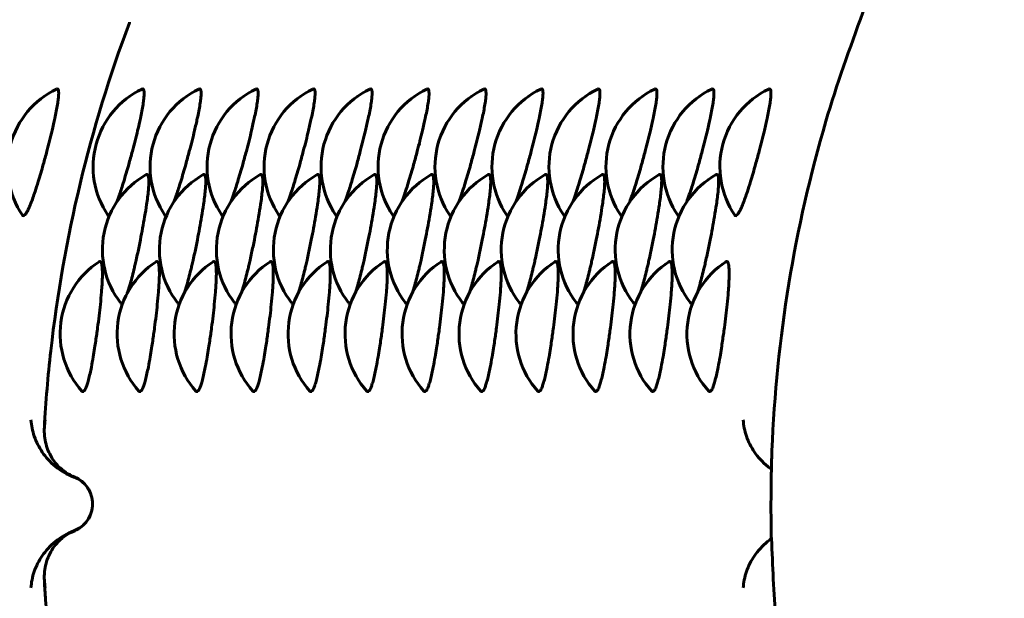
# Model space of a CAD drawing. Units: millimetres. Extents: x -1989 to 1823, y -1828 to 1764.
# Drawn here: x 219 to 236, y 216 to 226 of the extents above; entities that cross this region are included whole.
import ezdxf

# ---------------------------------------------------------------- set-up
doc = ezdxf.new("R2010")
doc.units = ezdxf.units.MM
doc.linetypes.add('K5LT_BASIC', pattern=[0])

msp = doc.modelspace()

# ---------------------------------------------------------------- linework, layer by layer
at = {"color": 150, "linetype": 'K5LT_BASIC', "lineweight": 60}
for centre, start, end in [((220.264, 223.702), 115.6616, 214.0966), ((221.751, 223.702), 115.6616, 214.0966), ((222.742, 223.702), 115.6616, 214.0966), ((223.733, 223.702), 115.6616, 214.0966), ((224.725, 223.702), 115.6616, 214.0966), ((225.716, 223.702), 115.6616, 214.0966), ((226.708, 223.702), 115.6616, 214.0966), ((227.699, 223.702), 115.6616, 214.0966), ((228.69, 223.702), 115.6616, 214.0966), ((229.682, 223.702), 115.6616, 214.0966), ((230.673, 223.702), 115.6616, 214.0966), ((231.665, 223.702), 115.6616, 214.0966), ((232.656, 223.702), 115.6616, 214.0966), ((221.912, 222.259), 119.451, 217.864), ((222.904, 222.259), 119.451, 217.864), ((223.895, 222.259), 119.451, 217.864), ((224.887, 222.259), 119.451, 217.864), ((225.878, 222.259), 119.451, 217.864), ((226.869, 222.259), 119.451, 217.864), ((227.861, 222.259), 119.451, 217.864), ((228.852, 222.259), 119.451, 217.864), ((229.844, 222.259), 119.451, 217.864), ((230.835, 222.259), 119.451, 217.864), ((231.826, 222.259), 119.451, 217.864), ((221.177, 220.797), 123.2389, 221.6359), ((222.169, 220.797), 123.2389, 221.6359), ((223.16, 220.797), 123.2389, 221.6359), ((224.151, 220.797), 123.2389, 221.6359), ((225.143, 220.797), 123.2389, 221.6359), ((226.134, 220.797), 123.2389, 221.6359), ((227.126, 220.797), 123.2389, 221.6359), ((228.117, 220.797), 123.2389, 221.6359), ((229.108, 220.797), 123.2389, 221.6359), ((230.1, 220.797), 123.2389, 221.6359), ((231.091, 220.797), 123.2389, 221.6359), ((232.083, 220.797), 123.2389, 221.6359)]:
    msp.add_arc(centre, 1.5, start, end, dxfattribs=at)
for points, knots in [([(233.977, 227.204), (233.96, 227.163), (233.94, 227.124), (233.84, 226.846), (233.727, 226.621), (233.418, 225.759), (233.188, 225.135), (232.728, 223.569), (232.513, 222.625), (232.199, 220.71), (232.101, 219.739), (232.058, 218.659), (232.055, 218.551), (232.051, 218.398), (232.049, 218.352), (232.046, 217.996), (232.042, 217.685), (232.05, 217.328), (232.05, 217.282), (232.077, 216.766), (232.09, 216.295), (232.214, 214.851), (232.357, 213.881), (232.762, 211.975), (233.023, 211.038), (233.435, 209.844), (233.53, 209.566), (233.738, 209.064), (233.825, 208.828), (234.094, 208.214), (234.264, 207.83), (234.869, 206.593), (235.342, 205.759), (236.383, 204.161), (236.95, 203.396), (237.796, 202.388), (238.034, 202.11), (238.468, 201.652), (238.649, 201.457), (238.958, 201.146), (239.082, 201.023), (239.307, 200.804), (239.408, 200.709), (240.196, 199.972), (240.922, 199.372), (241.746, 198.77), (241.81, 198.719), (242.596, 198.214), (243.294, 197.721), (244.424, 197.088), (244.815, 196.882), (245.391, 196.603), (245.572, 196.519), (245.86, 196.385), (245.969, 196.338), (246.138, 196.263), (246.199, 196.237), (246.357, 196.17), (246.454, 196.129), (246.581, 196.076), (246.611, 196.062), (247.488, 195.761), (248.32, 195.425), (249.209, 195.178), (249.234, 195.17), (250.139, 194.976), (251.008, 194.74), (252.65, 194.49), (253.412, 194.442), (254.332, 194.357), (254.494, 194.357), (254.913, 194.344), (255.169, 194.333), (255.609, 194.345), (255.792, 194.339), (256.458, 194.369), (256.942, 194.387), (258.345, 194.511), (259.26, 194.647), (261.07, 195.028), (261.963, 195.273), (263.028, 195.634), (263.216, 195.703), (263.421, 195.776), (263.439, 195.782), (264.113, 196.057), (264.774, 196.313), (265.487, 196.654), (265.561, 196.686), (266.026, 196.943), (266.434, 197.136), (267.174, 197.551), (267.515, 197.758), (268.114, 198.138), (268.376, 198.305), (268.807, 198.617), (268.992, 198.741), (269.489, 199.116), (269.808, 199.358), (270.843, 200.206), (271.533, 200.844), (272.498, 201.85), (272.805, 202.189), (273.415, 202.907), (273.719, 203.286), (274.579, 204.432), (275.102, 205.225), (276.052, 206.872), (276.478, 207.728), (277.226, 209.49), (277.547, 210.396), (278.078, 212.249), (278.288, 213.195), (278.591, 215.112), (278.683, 216.084), (278.748, 218.038), (278.719, 219.021), (278.54, 220.973), (278.391, 221.941), (277.974, 223.844), (277.708, 224.779), (277.066, 226.603), (276.69, 227.492), (275.836, 229.211), (275.358, 230.042), (274.308, 231.633), (273.737, 232.395), (272.51, 233.838), (271.855, 234.521), (270.528, 235.746), (269.836, 236.261), (269.109, 236.855), (269.044, 236.898), (268.289, 237.443), (267.547, 237.868), (266.758, 238.368), (266.685, 238.404), (266.291, 238.622), (265.965, 238.797), (265.125, 239.197), (264.615, 239.433), (263.883, 239.729), (263.673, 239.818), (263.439, 239.897), (263.421, 239.905), (262.755, 240.118), (262.115, 240.353), (260.565, 240.774), (259.657, 240.962), (257.827, 241.23), (256.904, 241.309), (255.979, 241.333), (255.977, 241.333), (255.373, 241.325), (254.771, 241.329), (253.851, 241.297), (253.531, 241.268), (252.293, 241.152), (251.378, 241.01), (250.067, 240.726), (249.664, 240.619), (249.142, 240.486), (249.025, 240.451), (248.908, 240.417)], [0, 0, 0, 0, 0.349751, 0.349751, 2.345743, 2.345743, 7.634405, 7.634405, 15.319405, 15.319405, 23.058997, 23.058997, 23.913696, 23.913696, 24.277963, 24.277963, 26.747524, 26.747524, 27.111858, 27.111858, 30.856442, 30.856442, 38.631974, 38.631974, 46.35041, 46.35041, 48.679976, 48.679976, 50.675963, 50.675963, 54.015249, 54.015249, 61.630377, 61.630377, 69.200002, 69.200002, 72.115291, 72.115291, 74.229352, 74.229352, 75.617898, 75.617898, 76.728608, 76.728608, 84.220924, 84.220924, 84.870609, 84.870609, 91.681886, 91.681886, 95.206178, 95.206178, 96.799063, 96.799063, 97.745367, 97.745367, 98.275496, 98.275496, 99.116628, 99.116628, 99.375167, 99.375167, 106.530457, 106.530457, 106.743188, 106.743188, 113.928814, 113.928814, 120.020711, 120.020711, 121.31725, 121.31725, 123.367004, 123.367004, 124.831866, 124.831866, 128.701378, 128.701378, 136.086839, 136.086839, 143.479257, 143.479257, 145.07172, 145.07172, 145.222775, 145.222775, 150.884198, 150.884198, 151.529931, 151.529931, 155.125328, 155.125328, 158.307131, 158.307131, 160.787422, 160.787422, 162.556016, 162.556016, 165.753394, 165.753394, 173.228162, 173.228162, 176.869805, 176.869805, 180.736426, 180.736426, 188.282965, 188.282965, 195.872329, 195.872329, 203.508808, 203.508808, 211.196394, 211.196394, 218.938742, 218.938742, 226.739089, 226.739089, 234.511747, 234.511747, 242.22747, 242.22747, 249.889779, 249.889779, 257.502575, 257.502575, 265.070083, 265.070083, 272.596798, 272.596798, 279.469512, 279.469512, 280.087461, 280.087461, 286.9002, 286.9002, 287.547014, 287.547014, 290.495597, 290.495597, 294.980605, 294.980605, 296.802949, 296.802949, 296.953883, 296.953883, 302.393546, 302.393546, 309.791287, 309.791287, 317.179379, 317.179379, 317.193722, 317.193722, 322.004734, 322.004734, 324.563441, 324.563441, 331.949112, 331.949112, 335.282338, 335.282338, 336.256659, 336.256659, 336.256659, 336.256659]), ([(219.403, 219.173), (219.427, 219.617), (219.465, 220.061), (219.624, 221.48), (219.795, 222.45), (220.253, 224.355), (220.539, 225.29), (220.883, 226.207), (220.885, 226.211), (220.886, 226.215)], [9.91196, 9.91196, 9.91196, 9.91196, 19.82392, 19.82392, 41.754775, 41.754775, 63.524718, 63.524718, 63.611829, 63.611829, 63.611829, 63.611829]), ([(219.625, 225.057), (219.632, 225.057), (219.643, 225.049), (219.652, 225.012), (219.652, 224.955), (219.646, 224.882), (219.633, 224.789), (219.612, 224.673), (219.582, 224.523), (219.53, 224.295), (219.46, 224.018), (219.391, 223.766), (219.34, 223.59), (219.292, 223.429), (219.246, 223.285), (219.202, 223.157), (219.164, 223.056), (219.129, 222.974), (219.101, 222.917), (219.073, 222.874), (219.045, 222.846), (219.029, 222.851), (219.021, 222.862)], [0, 0, 0, 0, 1.02198, 2.148299, 3.106312, 3.975052, 5.00936, 6.095417, 7.07684, 8.579209, 10.951119, 12.440078, 13.42356, 14.464055, 15.777963, 16.692287, 17.731827, 18.752647, 19.639511, 20.38135, 21.5633, 23, 23, 23, 23]), ([(221.112, 225.057), (221.119, 225.057), (221.13, 225.049), (221.139, 225.012), (221.139, 224.955), (221.133, 224.882), (221.12, 224.789), (221.099, 224.673), (221.069, 224.523), (221.017, 224.295), (220.947, 224.018), (220.878, 223.766), (220.827, 223.59), (220.773, 223.409), (220.717, 223.236), (220.679, 223.129), (220.664, 223.09)], [0, 0, 0, 0, 0.998816, 2.099606, 3.035904, 3.884953, 4.895817, 5.957258, 6.916436, 8.384752, 10.7029, 12.15811, 13.119302, 14.127378, 15.843415, 17, 17, 17, 17]), ([(222.103, 225.057), (222.11, 225.057), (222.122, 225.049), (222.13, 225.012), (222.131, 224.955), (222.125, 224.882), (222.111, 224.789), (222.091, 224.673), (222.06, 224.523), (222.008, 224.295), (221.938, 224.018), (221.869, 223.766), (221.819, 223.59), (221.765, 223.409), (221.709, 223.236), (221.67, 223.129), (221.655, 223.09)], [0, 0, 0, 0, 0.998816, 2.099606, 3.035904, 3.884953, 4.895817, 5.957258, 6.916436, 8.384752, 10.7029, 12.15811, 13.119302, 14.127378, 15.843415, 17, 17, 17, 17]), ([(223.095, 225.057), (223.102, 225.057), (223.113, 225.049), (223.122, 225.012), (223.122, 224.955), (223.116, 224.882), (223.103, 224.789), (223.082, 224.673), (223.051, 224.523), (223, 224.295), (222.93, 224.018), (222.861, 223.766), (222.81, 223.59), (222.756, 223.409), (222.7, 223.236), (222.662, 223.129), (222.647, 223.09)], [0, 0, 0, 0, 0.998816, 2.099606, 3.035904, 3.884953, 4.895817, 5.957258, 6.916436, 8.384752, 10.7029, 12.15811, 13.119302, 14.127378, 15.843415, 17, 17, 17, 17]), ([(224.086, 225.057), (224.093, 225.057), (224.105, 225.049), (224.113, 225.012), (224.113, 224.955), (224.107, 224.882), (224.094, 224.789), (224.074, 224.673), (224.043, 224.523), (223.991, 224.295), (223.921, 224.018), (223.852, 223.766), (223.802, 223.59), (223.747, 223.409), (223.692, 223.236), (223.653, 223.129), (223.638, 223.09)], [0, 0, 0, 0, 0.998816, 2.099606, 3.035904, 3.884953, 4.895817, 5.957258, 6.916436, 8.384752, 10.7029, 12.15811, 13.119302, 14.127378, 15.843415, 17, 17, 17, 17]), ([(225.078, 225.057), (225.084, 225.057), (225.096, 225.049), (225.105, 225.012), (225.105, 224.955), (225.099, 224.882), (225.086, 224.789), (225.065, 224.673), (225.034, 224.523), (224.982, 224.295), (224.912, 224.018), (224.844, 223.766), (224.793, 223.59), (224.739, 223.409), (224.683, 223.236), (224.644, 223.129), (224.63, 223.09)], [0, 0, 0, 0, 0.998816, 2.099606, 3.035904, 3.884953, 4.895817, 5.957258, 6.916436, 8.384752, 10.7029, 12.15811, 13.119302, 14.127378, 15.843415, 17, 17, 17, 17]), ([(226.069, 225.057), (226.076, 225.057), (226.087, 225.049), (226.096, 225.012), (226.096, 224.955), (226.09, 224.882), (226.077, 224.789), (226.056, 224.673), (226.026, 224.523), (225.974, 224.295), (225.904, 224.018), (225.835, 223.766), (225.785, 223.59), (225.73, 223.409), (225.674, 223.236), (225.636, 223.129), (225.621, 223.09)], [0, 0, 0, 0, 0.998816, 2.099606, 3.035904, 3.884953, 4.895817, 5.957258, 6.916436, 8.384752, 10.7029, 12.15811, 13.119302, 14.127378, 15.843415, 17, 17, 17, 17]), ([(227.06, 225.057), (227.067, 225.057), (227.079, 225.049), (227.087, 225.012), (227.088, 224.955), (227.082, 224.882), (227.068, 224.789), (227.048, 224.673), (227.017, 224.523), (226.965, 224.295), (226.895, 224.018), (226.826, 223.766), (226.776, 223.59), (226.722, 223.409), (226.666, 223.236), (226.627, 223.129), (226.612, 223.09)], [0, 0, 0, 0, 0.998816, 2.099606, 3.035904, 3.884953, 4.895817, 5.957258, 6.916436, 8.384752, 10.7029, 12.15811, 13.119302, 14.127378, 15.843415, 17, 17, 17, 17]), ([(228.052, 225.057), (228.059, 225.057), (228.07, 225.049), (228.079, 225.012), (228.079, 224.955), (228.073, 224.882), (228.06, 224.789), (228.039, 224.673), (228.008, 224.523), (227.957, 224.295), (227.887, 224.018), (227.818, 223.766), (227.767, 223.59), (227.713, 223.409), (227.657, 223.236), (227.619, 223.129), (227.604, 223.09)], [0, 0, 0, 0, 0.998816, 2.099606, 3.035904, 3.884953, 4.895817, 5.957258, 6.916436, 8.384752, 10.7029, 12.15811, 13.119302, 14.127378, 15.843415, 17, 17, 17, 17]), ([(229.043, 225.057), (229.05, 225.057), (229.062, 225.049), (229.07, 225.012), (229.07, 224.955), (229.064, 224.882), (229.051, 224.789), (229.031, 224.673), (229, 224.523), (228.948, 224.295), (228.878, 224.018), (228.809, 223.766), (228.759, 223.59), (228.704, 223.409), (228.649, 223.236), (228.61, 223.129), (228.595, 223.09)], [0, 0, 0, 0, 0.998816, 2.099606, 3.035904, 3.884953, 4.895817, 5.957258, 6.916436, 8.384752, 10.7029, 12.15811, 13.119302, 14.127378, 15.843415, 17, 17, 17, 17]), ([(230.035, 225.057), (230.041, 225.057), (230.053, 225.049), (230.062, 225.012), (230.062, 224.955), (230.056, 224.882), (230.043, 224.789), (230.022, 224.673), (229.991, 224.523), (229.939, 224.295), (229.869, 224.018), (229.801, 223.766), (229.75, 223.59), (229.696, 223.409), (229.64, 223.236), (229.601, 223.129), (229.587, 223.09)], [0, 0, 0, 0, 0.998816, 2.099606, 3.035904, 3.884953, 4.895817, 5.957258, 6.916436, 8.384752, 10.7029, 12.15811, 13.119302, 14.127378, 15.843415, 17, 17, 17, 17]), ([(231.026, 225.057), (231.033, 225.057), (231.044, 225.049), (231.053, 225.012), (231.053, 224.955), (231.047, 224.882), (231.034, 224.789), (231.013, 224.673), (230.983, 224.523), (230.931, 224.295), (230.861, 224.018), (230.792, 223.766), (230.742, 223.59), (230.687, 223.409), (230.631, 223.236), (230.593, 223.129), (230.578, 223.09)], [0, 0, 0, 0, 0.998816, 2.099606, 3.035904, 3.884953, 4.895817, 5.957258, 6.916436, 8.384752, 10.7029, 12.15811, 13.119302, 14.127378, 15.843415, 17, 17, 17, 17]), ([(232.017, 225.057), (232.024, 225.057), (232.036, 225.049), (232.044, 225.012), (232.045, 224.955), (232.039, 224.882), (232.025, 224.789), (232.005, 224.673), (231.974, 224.523), (231.922, 224.295), (231.852, 224.018), (231.783, 223.766), (231.733, 223.59), (231.685, 223.429), (231.639, 223.285), (231.594, 223.157), (231.556, 223.056), (231.522, 222.974), (231.493, 222.917), (231.466, 222.874), (231.438, 222.846), (231.421, 222.851), (231.414, 222.862)], [0, 0, 0, 0, 1.02198, 2.148299, 3.106312, 3.975052, 5.00936, 6.095417, 7.07684, 8.579209, 10.951119, 12.440078, 13.42356, 14.464055, 15.777963, 16.692287, 17.731827, 18.752647, 19.639511, 20.38135, 21.5633, 23, 23, 23, 23]), ([(221.187, 223.569), (221.194, 223.569), (221.206, 223.56), (221.217, 223.523), (221.221, 223.465), (221.22, 223.391), (221.213, 223.295), (221.2, 223.178), (221.179, 223.025), (221.14, 222.783), (221.086, 222.491), (221.034, 222.236), (221.001, 222.089), (220.979, 221.991), (220.942, 221.837), (220.897, 221.663), (220.86, 221.545), (220.846, 221.504)], [0, 0, 0, 0, 1.015418, 2.134506, 3.086367, 3.949529, 4.977195, 6.05628, 7.031401, 8.524123, 11.088916, 12.534038, 13.337371, 13.96667, 14.504164, 16.57479, 18, 18, 18, 18]), ([(222.179, 223.569), (222.185, 223.569), (222.198, 223.56), (222.208, 223.523), (222.212, 223.465), (222.211, 223.391), (222.204, 223.295), (222.191, 223.178), (222.17, 223.025), (222.132, 222.783), (222.078, 222.491), (222.025, 222.236), (221.993, 222.089), (221.97, 221.991), (221.934, 221.837), (221.888, 221.663), (221.851, 221.545), (221.837, 221.504)], [0, 0, 0, 0, 1.015418, 2.134506, 3.086367, 3.949529, 4.977195, 6.05628, 7.031401, 8.524123, 11.088916, 12.534038, 13.337371, 13.96667, 14.504164, 16.57479, 18, 18, 18, 18]), ([(223.17, 223.569), (223.177, 223.569), (223.189, 223.56), (223.2, 223.523), (223.204, 223.465), (223.203, 223.391), (223.196, 223.295), (223.183, 223.178), (223.162, 223.025), (223.123, 222.783), (223.069, 222.491), (223.016, 222.236), (222.984, 222.089), (222.962, 221.991), (222.925, 221.837), (222.88, 221.663), (222.843, 221.545), (222.828, 221.504)], [0, 0, 0, 0, 1.015418, 2.134506, 3.086367, 3.949529, 4.977195, 6.05628, 7.031401, 8.524123, 11.088916, 12.534038, 13.337371, 13.96667, 14.504164, 16.57479, 18, 18, 18, 18]), ([(224.161, 223.569), (224.168, 223.569), (224.18, 223.56), (224.191, 223.523), (224.195, 223.465), (224.194, 223.391), (224.187, 223.295), (224.174, 223.178), (224.153, 223.025), (224.115, 222.783), (224.06, 222.491), (224.008, 222.236), (223.975, 222.089), (223.953, 221.991), (223.916, 221.837), (223.871, 221.663), (223.834, 221.545), (223.82, 221.504)], [0, 0, 0, 0, 1.015418, 2.134506, 3.086367, 3.949529, 4.977195, 6.05628, 7.031401, 8.524123, 11.088916, 12.534038, 13.337371, 13.96667, 14.504164, 16.57479, 18, 18, 18, 18]), ([(225.153, 223.569), (225.16, 223.569), (225.172, 223.56), (225.183, 223.523), (225.187, 223.465), (225.185, 223.391), (225.178, 223.295), (225.165, 223.178), (225.144, 223.025), (225.106, 222.783), (225.052, 222.491), (224.999, 222.236), (224.967, 222.089), (224.945, 221.991), (224.908, 221.837), (224.863, 221.663), (224.826, 221.545), (224.811, 221.504)], [0, 0, 0, 0, 1.015418, 2.134506, 3.086367, 3.949529, 4.977195, 6.05628, 7.031401, 8.524123, 11.088916, 12.534038, 13.337371, 13.96667, 14.504164, 16.57479, 18, 18, 18, 18]), ([(226.144, 223.569), (226.151, 223.569), (226.163, 223.56), (226.174, 223.523), (226.178, 223.465), (226.177, 223.391), (226.17, 223.295), (226.157, 223.178), (226.136, 223.025), (226.097, 222.783), (226.043, 222.491), (225.991, 222.236), (225.958, 222.089), (225.936, 221.991), (225.899, 221.837), (225.854, 221.663), (225.817, 221.545), (225.803, 221.504)], [0, 0, 0, 0, 1.015418, 2.134506, 3.086367, 3.949529, 4.977195, 6.05628, 7.031401, 8.524123, 11.088916, 12.534038, 13.337371, 13.96667, 14.504164, 16.57479, 18, 18, 18, 18]), ([(227.136, 223.569), (227.142, 223.569), (227.155, 223.56), (227.165, 223.523), (227.17, 223.465), (227.168, 223.391), (227.161, 223.295), (227.148, 223.178), (227.127, 223.025), (227.089, 222.783), (227.035, 222.491), (226.982, 222.236), (226.95, 222.089), (226.927, 221.991), (226.891, 221.837), (226.845, 221.663), (226.808, 221.545), (226.794, 221.504)], [0, 0, 0, 0, 1.015418, 2.134506, 3.086367, 3.949529, 4.977195, 6.05628, 7.031401, 8.524123, 11.088916, 12.534038, 13.337371, 13.96667, 14.504164, 16.57479, 18, 18, 18, 18]), ([(228.127, 223.569), (228.134, 223.569), (228.146, 223.56), (228.157, 223.523), (228.161, 223.465), (228.16, 223.391), (228.153, 223.295), (228.14, 223.178), (228.119, 223.025), (228.08, 222.783), (228.026, 222.491), (227.973, 222.236), (227.941, 222.089), (227.919, 221.991), (227.882, 221.837), (227.837, 221.663), (227.8, 221.545), (227.785, 221.504)], [0, 0, 0, 0, 1.015418, 2.134506, 3.086367, 3.949529, 4.977195, 6.05628, 7.031401, 8.524123, 11.088916, 12.534038, 13.337371, 13.96667, 14.504164, 16.57479, 18, 18, 18, 18]), ([(229.118, 223.569), (229.125, 223.569), (229.137, 223.56), (229.148, 223.523), (229.152, 223.465), (229.151, 223.391), (229.144, 223.295), (229.131, 223.178), (229.11, 223.025), (229.072, 222.783), (229.017, 222.491), (228.965, 222.236), (228.932, 222.089), (228.91, 221.991), (228.873, 221.837), (228.828, 221.663), (228.791, 221.545), (228.777, 221.504)], [0, 0, 0, 0, 1.015418, 2.134506, 3.086367, 3.949529, 4.977195, 6.05628, 7.031401, 8.524123, 11.088916, 12.534038, 13.337371, 13.96667, 14.504164, 16.57479, 18, 18, 18, 18]), ([(230.11, 223.569), (230.117, 223.569), (230.129, 223.56), (230.14, 223.523), (230.144, 223.465), (230.142, 223.391), (230.135, 223.295), (230.122, 223.178), (230.101, 223.025), (230.063, 222.783), (230.009, 222.491), (229.956, 222.236), (229.924, 222.089), (229.902, 221.991), (229.865, 221.837), (229.82, 221.663), (229.783, 221.545), (229.768, 221.504)], [0, 0, 0, 0, 1.015418, 2.134506, 3.086367, 3.949529, 4.977195, 6.05628, 7.031401, 8.524123, 11.088916, 12.534038, 13.337371, 13.96667, 14.504164, 16.57479, 18, 18, 18, 18]), ([(231.101, 223.569), (231.108, 223.569), (231.12, 223.56), (231.131, 223.523), (231.135, 223.465), (231.134, 223.391), (231.127, 223.295), (231.114, 223.178), (231.093, 223.025), (231.054, 222.783), (231, 222.491), (230.948, 222.236), (230.915, 222.089), (230.893, 221.991), (230.856, 221.837), (230.811, 221.663), (230.774, 221.545), (230.76, 221.504)], [0, 0, 0, 0, 1.015418, 2.134506, 3.086367, 3.949529, 4.977195, 6.05628, 7.031401, 8.524123, 11.088916, 12.534038, 13.337371, 13.96667, 14.504164, 16.57479, 18, 18, 18, 18]), ([(220.368, 222.056), (220.375, 222.056), (220.388, 222.047), (220.401, 222.009), (220.409, 221.95), (220.413, 221.875), (220.412, 221.778), (220.407, 221.659), (220.396, 221.504), (220.373, 221.26), (220.338, 220.965), (220.302, 220.707), (220.276, 220.537), (220.25, 220.382), (220.223, 220.233), (220.196, 220.101), (220.171, 219.997), (220.147, 219.916), (220.127, 219.861), (220.11, 219.826), (220.089, 219.794), (220.071, 219.787), (220.059, 219.797), (220.056, 219.8)], [0, 0, 0, 0, 1.070791, 2.250904, 3.254672, 4.164904, 5.248612, 6.38654, 7.414837, 8.98896, 11.693615, 13.217545, 14.064683, 15.154872, 16.531534, 17.515357, 18.616594, 19.672336, 20.535836, 21.281388, 21.957049, 23.523147, 24, 24, 24, 24]), ([(221.36, 222.056), (221.367, 222.056), (221.379, 222.047), (221.393, 222.009), (221.401, 221.95), (221.404, 221.875), (221.403, 221.778), (221.398, 221.659), (221.387, 221.504), (221.364, 221.26), (221.329, 220.965), (221.293, 220.707), (221.267, 220.537), (221.242, 220.382), (221.215, 220.233), (221.187, 220.101), (221.162, 219.997), (221.139, 219.916), (221.118, 219.861), (221.101, 219.826), (221.08, 219.794), (221.062, 219.787), (221.05, 219.797), (221.047, 219.8)], [0, 0, 0, 0, 1.070791, 2.250904, 3.254672, 4.164904, 5.248612, 6.38654, 7.414837, 8.98896, 11.693615, 13.217545, 14.064683, 15.154872, 16.531534, 17.515357, 18.616594, 19.672336, 20.535836, 21.281388, 21.957049, 23.523147, 24, 24, 24, 24]), ([(222.351, 222.056), (222.358, 222.056), (222.371, 222.047), (222.384, 222.009), (222.392, 221.95), (222.395, 221.875), (222.395, 221.778), (222.389, 221.659), (222.379, 221.504), (222.356, 221.26), (222.321, 220.965), (222.285, 220.707), (222.259, 220.537), (222.233, 220.382), (222.206, 220.233), (222.178, 220.101), (222.153, 219.997), (222.13, 219.916), (222.11, 219.861), (222.093, 219.826), (222.072, 219.794), (222.054, 219.787), (222.042, 219.797), (222.039, 219.8)], [0, 0, 0, 0, 1.070791, 2.250904, 3.254672, 4.164904, 5.248612, 6.38654, 7.414837, 8.98896, 11.693615, 13.217545, 14.064683, 15.154872, 16.531534, 17.515357, 18.616594, 19.672336, 20.535836, 21.281388, 21.957049, 23.523147, 24, 24, 24, 24]), ([(223.343, 222.056), (223.349, 222.056), (223.362, 222.047), (223.376, 222.009), (223.383, 221.95), (223.387, 221.875), (223.386, 221.778), (223.381, 221.659), (223.37, 221.504), (223.347, 221.26), (223.312, 220.965), (223.276, 220.707), (223.25, 220.537), (223.225, 220.382), (223.197, 220.233), (223.17, 220.101), (223.145, 219.997), (223.121, 219.916), (223.101, 219.861), (223.084, 219.826), (223.063, 219.794), (223.045, 219.787), (223.033, 219.797), (223.03, 219.8)], [0, 0, 0, 0, 1.070791, 2.250904, 3.254672, 4.164904, 5.248612, 6.38654, 7.414837, 8.98896, 11.693615, 13.217545, 14.064683, 15.154872, 16.531534, 17.515357, 18.616594, 19.672336, 20.535836, 21.281388, 21.957049, 23.523147, 24, 24, 24, 24]), ([(224.334, 222.056), (224.341, 222.056), (224.354, 222.047), (224.367, 222.009), (224.375, 221.95), (224.378, 221.875), (224.378, 221.778), (224.372, 221.659), (224.361, 221.504), (224.339, 221.26), (224.303, 220.965), (224.268, 220.707), (224.242, 220.537), (224.216, 220.382), (224.189, 220.233), (224.161, 220.101), (224.136, 219.997), (224.113, 219.916), (224.092, 219.861), (224.076, 219.826), (224.054, 219.794), (224.037, 219.787), (224.024, 219.797), (224.022, 219.8)], [0, 0, 0, 0, 1.070791, 2.250904, 3.254672, 4.164904, 5.248612, 6.38654, 7.414837, 8.98896, 11.693615, 13.217545, 14.064683, 15.154872, 16.531534, 17.515357, 18.616594, 19.672336, 20.535836, 21.281388, 21.957049, 23.523147, 24, 24, 24, 24]), ([(225.325, 222.056), (225.332, 222.056), (225.345, 222.047), (225.358, 222.009), (225.366, 221.95), (225.37, 221.875), (225.369, 221.778), (225.364, 221.659), (225.353, 221.504), (225.33, 221.26), (225.295, 220.965), (225.259, 220.707), (225.233, 220.537), (225.207, 220.382), (225.18, 220.233), (225.153, 220.101), (225.128, 219.997), (225.104, 219.916), (225.084, 219.861), (225.067, 219.826), (225.046, 219.794), (225.028, 219.787), (225.016, 219.797), (225.013, 219.8)], [0, 0, 0, 0, 1.070791, 2.250904, 3.254672, 4.164904, 5.248612, 6.38654, 7.414837, 8.98896, 11.693615, 13.217545, 14.064683, 15.154872, 16.531534, 17.515357, 18.616594, 19.672336, 20.535836, 21.281388, 21.957049, 23.523147, 24, 24, 24, 24]), ([(226.317, 222.056), (226.324, 222.056), (226.336, 222.047), (226.35, 222.009), (226.358, 221.95), (226.361, 221.875), (226.36, 221.778), (226.355, 221.659), (226.344, 221.504), (226.321, 221.26), (226.286, 220.965), (226.25, 220.707), (226.224, 220.537), (226.199, 220.382), (226.172, 220.233), (226.144, 220.101), (226.119, 219.997), (226.096, 219.916), (226.075, 219.861), (226.058, 219.826), (226.037, 219.794), (226.019, 219.787), (226.007, 219.797), (226.004, 219.8)], [0, 0, 0, 0, 1.070791, 2.250904, 3.254672, 4.164904, 5.248612, 6.38654, 7.414837, 8.98896, 11.693615, 13.217545, 14.064683, 15.154872, 16.531534, 17.515357, 18.616594, 19.672336, 20.535836, 21.281388, 21.957049, 23.523147, 24, 24, 24, 24]), ([(227.308, 222.056), (227.315, 222.056), (227.328, 222.047), (227.341, 222.009), (227.349, 221.95), (227.352, 221.875), (227.352, 221.778), (227.346, 221.659), (227.336, 221.504), (227.313, 221.26), (227.278, 220.965), (227.242, 220.707), (227.216, 220.537), (227.19, 220.382), (227.163, 220.233), (227.135, 220.101), (227.11, 219.997), (227.087, 219.916), (227.067, 219.861), (227.05, 219.826), (227.029, 219.794), (227.011, 219.787), (226.999, 219.797), (226.996, 219.8)], [0, 0, 0, 0, 1.070791, 2.250904, 3.254672, 4.164904, 5.248612, 6.38654, 7.414837, 8.98896, 11.693615, 13.217545, 14.064683, 15.154872, 16.531534, 17.515357, 18.616594, 19.672336, 20.535836, 21.281388, 21.957049, 23.523147, 24, 24, 24, 24]), ([(228.3, 222.056), (228.306, 222.056), (228.319, 222.047), (228.333, 222.009), (228.34, 221.95), (228.344, 221.875), (228.343, 221.778), (228.338, 221.659), (228.327, 221.504), (228.304, 221.26), (228.269, 220.965), (228.233, 220.707), (228.207, 220.537), (228.182, 220.382), (228.154, 220.233), (228.127, 220.101), (228.102, 219.997), (228.078, 219.916), (228.058, 219.861), (228.041, 219.826), (228.02, 219.794), (228.002, 219.787), (227.99, 219.797), (227.987, 219.8)], [0, 0, 0, 0, 1.070791, 2.250904, 3.254672, 4.164904, 5.248612, 6.38654, 7.414837, 8.98896, 11.693615, 13.217545, 14.064683, 15.154872, 16.531534, 17.515357, 18.616594, 19.672336, 20.535836, 21.281388, 21.957049, 23.523147, 24, 24, 24, 24]), ([(229.291, 222.056), (229.298, 222.056), (229.311, 222.047), (229.324, 222.009), (229.332, 221.95), (229.335, 221.875), (229.335, 221.778), (229.329, 221.659), (229.318, 221.504), (229.296, 221.26), (229.26, 220.965), (229.225, 220.707), (229.199, 220.537), (229.173, 220.382), (229.146, 220.233), (229.118, 220.101), (229.093, 219.997), (229.07, 219.916), (229.049, 219.861), (229.033, 219.826), (229.011, 219.794), (228.994, 219.787), (228.981, 219.797), (228.979, 219.8)], [0, 0, 0, 0, 1.070791, 2.250904, 3.254672, 4.164904, 5.248612, 6.38654, 7.414837, 8.98896, 11.693615, 13.217545, 14.064683, 15.154872, 16.531534, 17.515357, 18.616594, 19.672336, 20.535836, 21.281388, 21.957049, 23.523147, 24, 24, 24, 24]), ([(230.282, 222.056), (230.289, 222.056), (230.302, 222.047), (230.315, 222.009), (230.323, 221.95), (230.327, 221.875), (230.326, 221.778), (230.321, 221.659), (230.31, 221.504), (230.287, 221.26), (230.252, 220.965), (230.216, 220.707), (230.19, 220.537), (230.164, 220.382), (230.137, 220.233), (230.11, 220.101), (230.085, 219.997), (230.061, 219.916), (230.041, 219.861), (230.024, 219.826), (230.003, 219.794), (229.985, 219.787), (229.973, 219.797), (229.97, 219.8)], [0, 0, 0, 0, 1.070791, 2.250904, 3.254672, 4.164904, 5.248612, 6.38654, 7.414837, 8.98896, 11.693615, 13.217545, 14.064683, 15.154872, 16.531534, 17.515357, 18.616594, 19.672336, 20.535836, 21.281388, 21.957049, 23.523147, 24, 24, 24, 24]), ([(231.274, 222.056), (231.281, 222.056), (231.293, 222.047), (231.307, 222.009), (231.315, 221.95), (231.318, 221.875), (231.317, 221.778), (231.312, 221.659), (231.301, 221.504), (231.278, 221.26), (231.243, 220.965), (231.207, 220.707), (231.181, 220.537), (231.156, 220.382), (231.129, 220.233), (231.101, 220.101), (231.076, 219.997), (231.053, 219.916), (231.032, 219.861), (231.015, 219.826), (230.994, 219.794), (230.976, 219.787), (230.964, 219.797), (230.961, 219.8)], [0, 0, 0, 0, 1.070791, 2.250904, 3.254672, 4.164904, 5.248612, 6.38654, 7.414837, 8.98896, 11.693615, 13.217545, 14.064683, 15.154872, 16.531534, 17.515357, 18.616594, 19.672336, 20.535836, 21.281388, 21.957049, 23.523147, 24, 24, 24, 24]), ([(220.774, 221.348), (220.765, 221.337), (220.748, 221.324), (220.734, 221.331), (220.728, 221.338)], [0, 0, 0, 0, 2.525595, 5, 5, 5, 5]), ([(221.765, 221.348), (221.756, 221.337), (221.739, 221.324), (221.726, 221.331), (221.72, 221.338)], [0, 0, 0, 0, 2.525595, 5, 5, 5, 5]), ([(222.756, 221.348), (222.747, 221.337), (222.731, 221.324), (222.717, 221.331), (222.711, 221.338)], [0, 0, 0, 0, 2.525595, 5, 5, 5, 5]), ([(223.748, 221.348), (223.739, 221.337), (223.722, 221.324), (223.708, 221.331), (223.702, 221.338)], [0, 0, 0, 0, 2.525595, 5, 5, 5, 5]), ([(224.739, 221.348), (224.73, 221.337), (224.714, 221.324), (224.7, 221.331), (224.694, 221.338)], [0, 0, 0, 0, 2.525595, 5, 5, 5, 5]), ([(225.731, 221.348), (225.722, 221.337), (225.705, 221.324), (225.691, 221.331), (225.685, 221.338)], [0, 0, 0, 0, 2.525595, 5, 5, 5, 5]), ([(226.722, 221.348), (226.713, 221.337), (226.696, 221.324), (226.683, 221.331), (226.677, 221.338)], [0, 0, 0, 0, 2.525595, 5, 5, 5, 5]), ([(227.713, 221.348), (227.704, 221.337), (227.688, 221.324), (227.674, 221.331), (227.668, 221.338)], [0, 0, 0, 0, 2.525595, 5, 5, 5, 5]), ([(228.705, 221.348), (228.696, 221.337), (228.679, 221.324), (228.665, 221.331), (228.659, 221.338)], [0, 0, 0, 0, 2.525595, 5, 5, 5, 5]), ([(229.696, 221.348), (229.687, 221.337), (229.671, 221.324), (229.657, 221.331), (229.651, 221.338)], [0, 0, 0, 0, 2.525595, 5, 5, 5, 5]), ([(230.688, 221.348), (230.679, 221.337), (230.662, 221.324), (230.648, 221.331), (230.642, 221.338)], [0, 0, 0, 0, 2.525595, 5, 5, 5, 5]), ([(219.918, 218.306), (219.795, 218.353), (219.687, 218.417), (219.503, 218.568), (219.428, 218.652), (219.305, 218.83), (219.26, 218.922), (219.195, 219.109), (219.175, 219.206), (219.17, 219.3)], [0.000000221, 0.000000221, 0.000000221, 0.000000221, 0.000396262, 0.000396262, 0.000792302, 0.000792302, 0.001188343, 0.001188343, 0.001584383, 0.001584383, 0.001584383, 0.001584383]), ([(232.052, 218.444), (232.03, 218.459), (232.008, 218.476), (231.895, 218.568), (231.82, 218.652), (231.698, 218.83), (231.652, 218.922), (231.587, 219.109), (231.568, 219.206), (231.562, 219.3)], [0.000307361, 0.000307361, 0.000307361, 0.000307361, 0.000396262, 0.000396262, 0.000792302, 0.000792302, 0.001188343, 0.001188343, 0.001584383, 0.001584383, 0.001584383, 0.001584383]), ([(219.403, 219.173), (219.4, 219.121), (219.401, 219.069), (219.416, 218.924), (219.44, 218.83), (219.52, 218.653), (219.576, 218.568), (219.725, 218.418), (219.818, 218.353), (219.931, 218.306)], [0.000170037, 0.000170037, 0.000170037, 0.000170037, 0.000387947, 0.000387947, 0.000782357, 0.000782357, 0.001176766, 0.001176766, 0.001571176, 0.001571176, 0.001571176, 0.001571176]), ([(220.241, 217.84), (220.241, 217.941), (220.21, 218.042), (220.096, 218.207), (220.012, 218.271), (219.918, 218.306)], [0.0006028972, 0.0006028972, 0.0006028972, 0.0006028972, 0.0009038324, 0.0009038324, 0.0012047676, 0.0012047676, 0.0012047676, 0.0012047676]), ([(219.931, 218.306), (220.017, 218.271), (220.097, 218.208), (220.21, 218.041), (220.241, 217.941), (220.241, 217.84)], [0.0000002221, 0.0000002221, 0.0000002221, 0.0000002221, 0.0003013823, 0.0003013823, 0.0006025426, 0.0006025426, 0.0006025426, 0.0006025426]), ([(219.918, 217.374), (220.012, 217.409), (220.095, 217.473), (220.21, 217.639), (220.241, 217.739), (220.241, 217.84)], [0.0000002221, 0.0000002221, 0.0000002221, 0.0000002221, 0.0003013823, 0.0003013823, 0.0006025426, 0.0006025426, 0.0006025426, 0.0006025426]), ([(220.241, 217.84), (220.241, 217.74), (220.21, 217.638), (220.098, 217.474), (220.017, 217.409), (219.931, 217.374)], [0.0006025426, 0.0006025426, 0.0006025426, 0.0006025426, 0.0009034778, 0.0009034778, 0.0012044131, 0.0012044131, 0.0012044131, 0.0012044131]), ([(219.17, 216.38), (219.175, 216.474), (219.194, 216.57), (219.259, 216.757), (219.305, 216.85), (219.427, 217.027), (219.502, 217.112), (219.686, 217.262), (219.795, 217.328), (219.918, 217.374)], [-0.000006463, -0.000006463, -0.000006463, -0.000006463, 0.000387947, 0.000387947, 0.000782357, 0.000782357, 0.001176766, 0.001176766, 0.001571176, 0.001571176, 0.001571176, 0.001571176]), ([(219.931, 217.374), (219.818, 217.328), (219.726, 217.263), (219.576, 217.112), (219.521, 217.029), (219.44, 216.851), (219.417, 216.759), (219.401, 216.613), (219.4, 216.56), (219.403, 216.507)], [0.000000221, 0.000000221, 0.000000221, 0.000000221, 0.000396262, 0.000396262, 0.000792302, 0.000792302, 0.001188343, 0.001188343, 0.001408446, 0.001408446, 0.001408446, 0.001408446]), ([(231.562, 216.38), (231.568, 216.474), (231.587, 216.57), (231.651, 216.757), (231.698, 216.85), (231.819, 217.027), (231.895, 217.112), (232.008, 217.204), (232.029, 217.221), (232.052, 217.237)], [-0.000006463, -0.000006463, -0.000006463, -0.000006463, 0.000387947, 0.000387947, 0.000782357, 0.000782357, 0.001176766, 0.001176766, 0.001266208, 0.001266208, 0.001266208, 0.001266208]), ([(220.883, 209.473), (220.738, 209.861), (220.602, 210.254), (220.205, 211.507), (219.982, 212.381), (219.621, 214.225), (219.492, 215.197), (219.416, 216.284), (219.409, 216.396), (219.403, 216.507)], [74.445217, 74.445217, 74.445217, 74.445217, 83.703725, 83.703725, 103.778412, 103.778412, 125.60237, 125.60237, 128.088108, 128.088108, 128.088108, 128.088108])]:
    msp.add_open_spline(points, degree=3, knots=knots, dxfattribs=at)
for points in [[(219.614, 225.055), (219.618, 225.056), (219.622, 225.057), (219.625, 225.057)], [(221.101, 225.055), (221.105, 225.056), (221.109, 225.057), (221.112, 225.057)], [(222.092, 225.055), (222.096, 225.056), (222.1, 225.057), (222.103, 225.057)], [(223.084, 225.055), (223.088, 225.056), (223.091, 225.057), (223.095, 225.057)], [(224.075, 225.055), (224.079, 225.056), (224.083, 225.057), (224.086, 225.057)], [(225.067, 225.055), (225.071, 225.056), (225.074, 225.057), (225.078, 225.057)], [(226.058, 225.055), (226.062, 225.056), (226.066, 225.057), (226.069, 225.057)], [(227.049, 225.055), (227.053, 225.056), (227.057, 225.057), (227.06, 225.057)], [(228.041, 225.055), (228.045, 225.056), (228.048, 225.057), (228.052, 225.057)], [(229.032, 225.055), (229.036, 225.056), (229.04, 225.057), (229.043, 225.057)], [(230.024, 225.055), (230.028, 225.056), (230.031, 225.057), (230.035, 225.057)], [(231.015, 225.055), (231.019, 225.056), (231.023, 225.057), (231.026, 225.057)], [(232.007, 225.055), (232.01, 225.056), (232.014, 225.057), (232.017, 225.057)], [(221.175, 223.565), (221.179, 223.568), (221.183, 223.569), (221.187, 223.569)], [(222.166, 223.565), (222.171, 223.568), (222.175, 223.569), (222.179, 223.569)], [(223.158, 223.565), (223.162, 223.568), (223.166, 223.569), (223.17, 223.569)], [(224.149, 223.565), (224.153, 223.568), (224.158, 223.569), (224.161, 223.569)], [(225.14, 223.565), (225.145, 223.568), (225.149, 223.569), (225.153, 223.569)], [(226.132, 223.565), (226.136, 223.568), (226.14, 223.569), (226.144, 223.569)], [(227.123, 223.565), (227.128, 223.568), (227.132, 223.569), (227.136, 223.569)], [(228.115, 223.565), (228.119, 223.568), (228.123, 223.569), (228.127, 223.569)], [(229.106, 223.565), (229.11, 223.568), (229.115, 223.569), (229.118, 223.569)], [(230.098, 223.565), (230.102, 223.568), (230.106, 223.569), (230.11, 223.569)], [(231.089, 223.565), (231.093, 223.568), (231.097, 223.569), (231.101, 223.569)], [(220.535, 222.854), (220.525, 222.848), (220.516, 222.851), (220.509, 222.862)], [(221.527, 222.854), (221.516, 222.848), (221.507, 222.851), (221.5, 222.862)], [(222.518, 222.854), (222.507, 222.848), (222.498, 222.851), (222.491, 222.862)], [(223.509, 222.854), (223.499, 222.848), (223.49, 222.851), (223.483, 222.862)], [(224.501, 222.854), (224.49, 222.848), (224.481, 222.851), (224.474, 222.862)], [(225.492, 222.854), (225.482, 222.848), (225.473, 222.851), (225.466, 222.862)], [(226.484, 222.854), (226.473, 222.848), (226.464, 222.851), (226.457, 222.862)], [(227.475, 222.854), (227.464, 222.848), (227.455, 222.851), (227.448, 222.862)], [(228.466, 222.854), (228.456, 222.848), (228.447, 222.851), (228.44, 222.862)], [(229.458, 222.854), (229.447, 222.848), (229.438, 222.851), (229.431, 222.862)], [(230.449, 222.854), (230.439, 222.848), (230.43, 222.851), (230.423, 222.862)], [(220.355, 222.051), (220.36, 222.054), (220.364, 222.056), (220.368, 222.056)], [(221.346, 222.051), (221.351, 222.054), (221.356, 222.056), (221.36, 222.056)], [(222.338, 222.051), (222.342, 222.054), (222.347, 222.056), (222.351, 222.056)], [(223.329, 222.051), (223.334, 222.054), (223.338, 222.056), (223.343, 222.056)], [(224.321, 222.051), (224.325, 222.054), (224.33, 222.056), (224.334, 222.056)], [(225.312, 222.051), (225.317, 222.054), (225.321, 222.056), (225.325, 222.056)], [(226.303, 222.051), (226.308, 222.054), (226.313, 222.056), (226.317, 222.056)], [(227.295, 222.051), (227.3, 222.054), (227.304, 222.056), (227.308, 222.056)], [(228.286, 222.051), (228.291, 222.054), (228.295, 222.056), (228.3, 222.056)], [(229.278, 222.051), (229.282, 222.054), (229.287, 222.056), (229.291, 222.056)], [(230.269, 222.051), (230.274, 222.054), (230.278, 222.056), (230.282, 222.056)], [(231.26, 222.051), (231.265, 222.054), (231.27, 222.056), (231.274, 222.056)], [(219.418, 219.3), (219.41, 219.258), (219.405, 219.216), (219.403, 219.173)], [(219.403, 216.507), (219.405, 216.465), (219.41, 216.422), (219.418, 216.38)]]:
    msp.add_open_spline(points, degree=3, dxfattribs=at)

doc.saveas('drawing.dxf')
